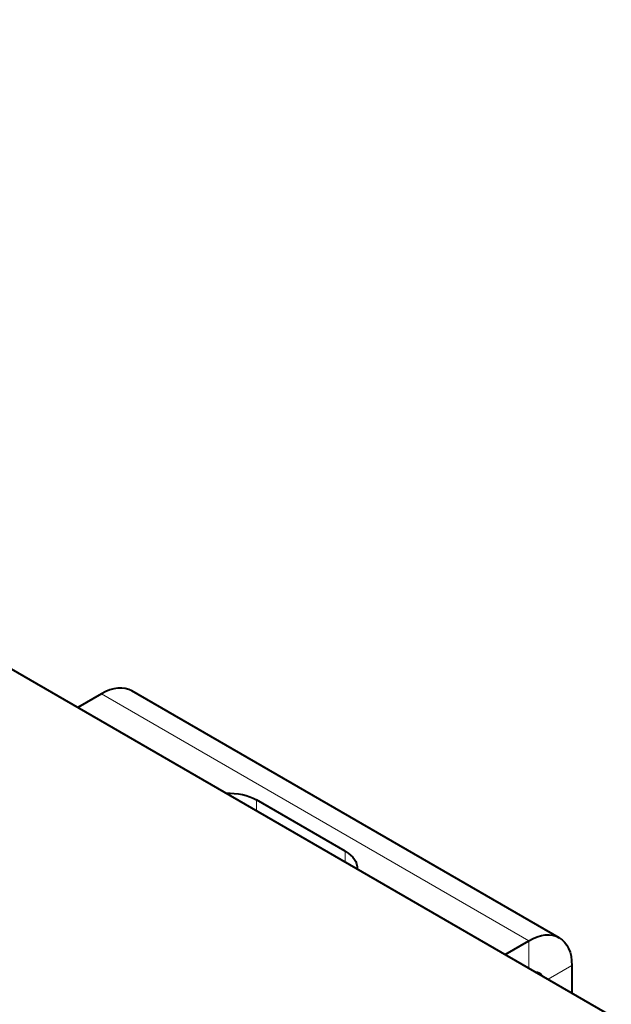
# Model space of a CAD drawing. Units: millimetres. Extents: x 2 to 1189, y 1 to 840.
# Drawn here: x 904 to 933, y 292 to 341 of the extents above; entities that cross this region are included whole.
import ezdxf

# ---------------------------------------------------------------- set-up
doc = ezdxf.new("R2010")
doc.units = ezdxf.units.MM
doc.header["$LTSCALE"] = 12.7
doc.layers.add('TANGENT_LINES', color=7, linetype='Continuous', lineweight=15)
doc.layers.add('Visible', color=7, linetype='Continuous', lineweight=40)

msp = doc.modelspace()

# ---------------------------------------------------------------- linework, layer by layer
at = {"layer": 'TANGENT_LINES'}
for p, q in [((928.717, 295.347), (907.645, 307.513)), ((915.282, 302.288), (915.282, 301.757)), ((919.666, 299.756), (919.666, 299.226)), ((928.717, 295.347), (928.717, 294)), ((930.838, 294.123), (929.672, 293.449))]:
    msp.add_line(p, q, dxfattribs=at)
at = {"layer": 'Visible'}
for p, q in [((847.766, 340.737), (932.783, 291.653)), ((930.217, 295.496), (909.145, 307.662)), ((907.645, 307.513), (906.478, 306.839)), ((919.666, 299.756), (915.282, 302.288)), ((927.55, 294.674), (928.717, 295.347)), ((930.838, 294.123), (930.838, 292.775))]:
    msp.add_line(p, q, dxfattribs=at)
msp.add_ellipse((907.645, 305.064), major_axis=(1.5, 2.598), ratio=0.57735, start_param=0, end_param=0.785398, dxfattribs=at)
at = {"layer": 'Visible', "extrusion": (0, 0, -1)}
for centre, major_axis, start_param, end_param in [((913.868, 301.471), (2, 0), 4.667956, 5.497787), ((918.252, 298.94), (2, 0), 5.497787, 6.327619), ((928.717, 292.898), (-1.5, -2.598), 2.356194, 3.926991), ((928.717, 292.898), (-0.5, -0.866), 2.839091, 3.444094)]:
    msp.add_ellipse(centre, major_axis=major_axis, ratio=0.57735, start_param=start_param, end_param=end_param, dxfattribs=at)

doc.saveas('drawing.dxf')
